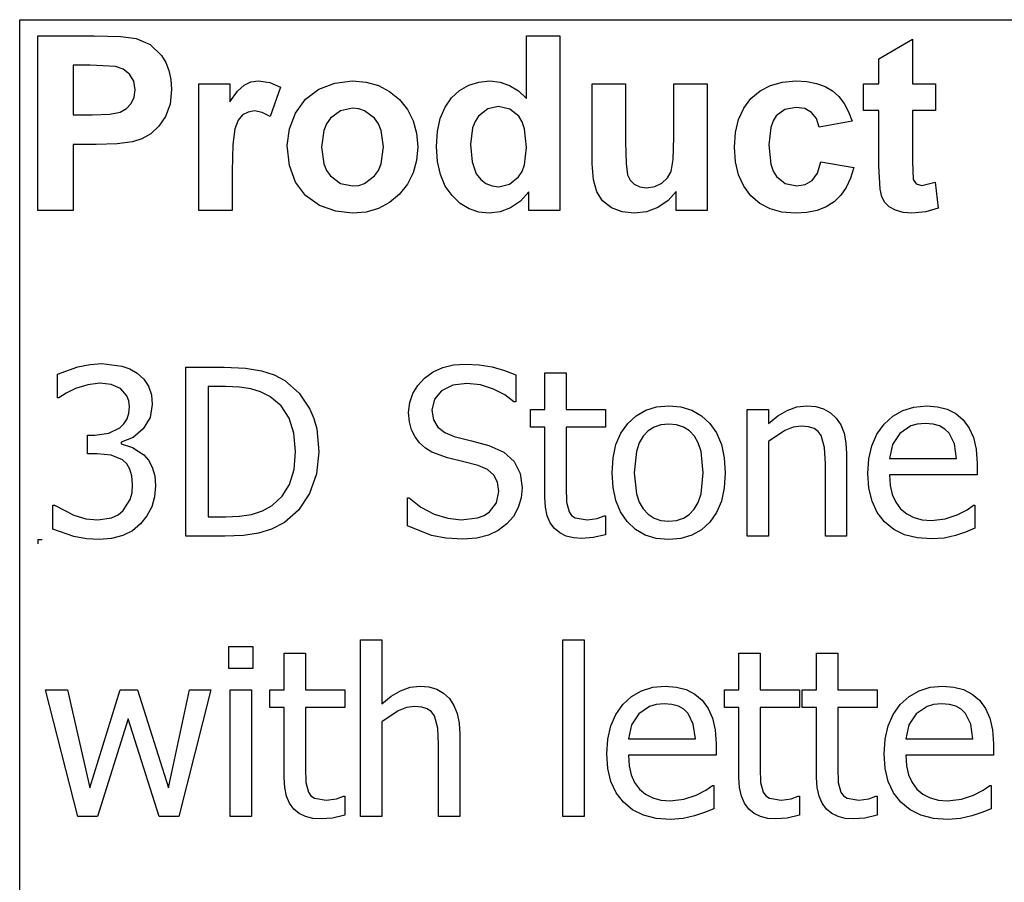
# Model space of a CAD drawing. Extents: x -7884 to 7884, y -6153 to 6153.
# Drawn here: x 4264 to 5429, y -3094 to -2074 of the extents above; entities that cross this region are included whole.
import ezdxf

# ---------------------------------------------------------------- set-up
doc = ezdxf.new("R2010")
doc.units = 0
doc.layers.get('0').update_dxf_attribs({"linetype": 'CONTINUOUS'})

msp = doc.modelspace()

# ---------------------------------------------------------------- linework, layer by layer
for p, q in [((4263.7, -2073.8), (7884.5, -2073.8)), ((4263.7, -3303.1), (4263.7, -2073.8)), ((4285.1, -2299.2), (4285.1, -2092.7)), ((4285.1, -2092.7), (4352, -2092.7)), ((4352, -2092.7), (4383.4, -2093.5)), ((4383.4, -2093.5), (4401.6, -2095.8)), ((4401.6, -2095.8), (4417.9, -2103.2)), ((4863.3, -2167.1), (4863.3, -2092.7)), ((4863.3, -2092.7), (4902.9, -2092.7)), ((4902.9, -2092.7), (4902.9, -2299.2)), ((5280.3, -2119.9), (5320, -2096.8)), ((5320, -2096.8), (5320, -2149.6)), ((4417.9, -2103.2), (4431.3, -2116)), ((4431.3, -2116), (4436.5, -2124.4)), ((5280.3, -2149.6), (5280.3, -2119.9)), ((4326.8, -2127.6), (4326.8, -2186.2)), ((4346.9, -2127.6), (4326.8, -2127.6)), ((4376.9, -2129.1), (4346.9, -2127.6)), ((4386.2, -2132.3), (4376.9, -2129.1)), ((4436.5, -2124.4), (4440.3, -2133.9)), ((4393.7, -2138.2), (4386.2, -2132.3)), ((4398.7, -2146.5), (4393.7, -2138.2)), ((4440.3, -2133.9), (4442.5, -2144.5)), ((4400.3, -2156.8), (4398.7, -2146.5)), ((4442.5, -2144.5), (4443.3, -2156.2)), ((4475.5, -2299.2), (4475.5, -2149.6)), ((4475.5, -2149.6), (4512.3, -2149.6)), ((4512.3, -2149.6), (4512.3, -2170.9)), ((4521.3, -2158.4), (4529.3, -2151)), ((4529.3, -2151), (4537.3, -2147.4)), ((4537.3, -2147.4), (4546.4, -2146.2)), ((4546.4, -2146.2), (4559.7, -2148.1)), ((4559.7, -2148.1), (4572.4, -2153.7)), ((4572.4, -2153.7), (4560.2, -2188.2)), ((4617.6, -2156), (4636.4, -2148.7)), ((4636.4, -2148.7), (4657.4, -2146.2)), ((4657.4, -2146.2), (4673.6, -2147.6)), ((4673.6, -2147.6), (4688.2, -2151.7)), ((4688.2, -2151.7), (4701.4, -2158.6)), ((4784.2, -2157.4), (4794.9, -2151.2)), ((4794.9, -2151.2), (4806.8, -2147.5)), ((4806.8, -2147.5), (4819.9, -2146.2)), ((4819.9, -2146.2), (4832, -2147.5)), ((4832, -2147.5), (4843.3, -2151.4)), ((4843.3, -2151.4), (4853.7, -2158)), ((4941, -2244.3), (4941, -2149.6)), ((4941, -2149.6), (4980.6, -2149.6)), ((4980.6, -2149.6), (4980.6, -2218.3)), ((5037.5, -2212.7), (5037.5, -2149.6)), ((5037.5, -2149.6), (5077.1, -2149.6)), ((5077.1, -2149.6), (5077.1, -2299.2)), ((5139.6, -2157.8), (5151.9, -2151.4)), ((5151.9, -2151.4), (5166, -2147.5)), ((5166, -2147.5), (5181.9, -2146.2)), ((5181.9, -2146.2), (5194.8, -2147)), ((5194.8, -2147), (5206.4, -2149.2)), ((5206.4, -2149.2), (5216.6, -2152.9)), ((5216.6, -2152.9), (5225.3, -2158)), ((5262.2, -2181.2), (5262.2, -2149.6)), ((5262.2, -2149.6), (5280.3, -2149.6)), ((5320, -2149.6), (5347.1, -2149.6)), ((5347.1, -2149.6), (5347.1, -2181.2)), ((4395.6, -2172.9), (4399.1, -2165.4)), ((4399.1, -2165.4), (4400.3, -2156.8)), ((4443.3, -2156.2), (4441.6, -2173.7)), ((4512.3, -2170.9), (4521.3, -2158.4)), ((4601.8, -2167.9), (4617.6, -2156)), ((4701.4, -2158.6), (4713, -2168.3)), ((4766.9, -2177.1), (4774.7, -2166)), ((4774.7, -2166), (4784.2, -2157.4)), ((4853.7, -2158), (4863.3, -2167.1)), ((5128.9, -2166.9), (5139.6, -2157.8)), ((5225.3, -2158), (5232.8, -2164.6)), ((5232.8, -2164.6), (5239.2, -2172.8)), ((4390, -2178.8), (4395.6, -2172.9)), ((4441.6, -2173.7), (4436.4, -2188.2)), ((4590, -2184.1), (4601.8, -2167.9)), ((4713, -2168.3), (4722.5, -2180)), ((4761.3, -2190.4), (4766.9, -2177.1)), ((4830.3, -2176.5), (4817.4, -2179.3)), ((4843.5, -2179.4), (4830.3, -2176.5)), ((5114.2, -2191.6), (5120.3, -2178.2)), ((5120.3, -2178.2), (5128.9, -2166.9)), ((5182.4, -2177.4), (5169.1, -2179.9)), ((5192.5, -2178.8), (5182.4, -2177.4)), ((5239.2, -2172.8), (5244.4, -2182.6)), ((4326.8, -2186.2), (4349.6, -2186.2)), ((4349.6, -2186.2), (4370.2, -2185.4)), ((4370.2, -2185.4), (4382.6, -2183)), ((4382.6, -2183), (4390, -2178.8)), ((4436.4, -2188.2), (4428.5, -2199.8)), ((4527.5, -2186.3), (4522.3, -2192.7)), ((4533.9, -2182.9), (4527.5, -2186.3)), ((4541.6, -2181.7), (4533.9, -2182.9)), ((4550.5, -2183.3), (4541.6, -2181.7)), ((4560.2, -2188.2), (4550.5, -2183.3)), ((4582.8, -2202.9), (4590, -2184.1)), ((4643.2, -2181.4), (4631.4, -2190.3)), ((4657.5, -2178.5), (4643.2, -2181.4)), ((4664.9, -2179.2), (4657.5, -2178.5)), ((4671.7, -2181.4), (4664.9, -2179.2)), ((4683.5, -2190.3), (4671.7, -2181.4)), ((4722.5, -2180), (4729.3, -2193.2)), ((4806.7, -2187.7), (4802.6, -2194)), ((4817.4, -2179.3), (4806.7, -2187.7)), ((4854.1, -2187.9), (4843.5, -2179.4)), ((4858.2, -2194.4), (4854.1, -2187.9)), ((5158.8, -2187.6), (5155, -2193.5)), ((5169.1, -2179.9), (5158.8, -2187.6)), ((5200.5, -2183.3), (5192.5, -2178.8)), ((5206.3, -2190.6), (5200.5, -2183.3)), ((5244.4, -2182.6), (5248.5, -2193.8)), ((5280.3, -2181.2), (5262.2, -2181.2)), ((5280.3, -2246.4), (5280.3, -2181.2)), ((5347.1, -2181.2), (5320, -2181.2)), ((5320, -2181.2), (5320, -2241.4)), ((4428.5, -2199.8), (4418.8, -2208.6)), ((4522.3, -2192.7), (4518.4, -2202.9)), ((4626.8, -2196.9), (4623.5, -2204.8)), ((4631.4, -2190.3), (4626.8, -2196.9)), ((4688.1, -2196.9), (4683.5, -2190.3)), ((4691.4, -2204.7), (4688.1, -2196.9)), ((4729.3, -2193.2), (4733.3, -2207.9)), ((4757.9, -2206), (4761.3, -2190.4)), ((4799.6, -2201.7), (4797.2, -2221.2)), ((4802.6, -2194), (4799.6, -2201.7)), ((4861.1, -2202.8), (4858.2, -2194.4)), ((5110.6, -2207.1), (5114.2, -2191.6)), ((5152.2, -2201.2), (5150, -2221.7)), ((5155, -2193.5), (5152.2, -2201.2)), ((5209.5, -2200.9), (5206.3, -2190.6)), ((5248.5, -2193.8), (5209.5, -2200.9)), ((4418.8, -2208.6), (4408.1, -2214.7)), ((4518.4, -2202.9), (4515.9, -2221.4)), ((4580.3, -2222.3), (4582.8, -2202.9)), ((4623.5, -2204.8), (4620.9, -2224.4)), ((4694, -2224.1), (4691.4, -2204.7)), ((4733.3, -2207.9), (4734.7, -2224)), ((4756.8, -2223.8), (4757.9, -2206)), ((4863.4, -2225), (4861.1, -2202.8)), ((5036.8, -2238.9), (5037.5, -2212.7)), ((5109.3, -2224.5), (5110.6, -2207.1)), ((4354, -2221.3), (4326.8, -2221.3)), ((4326.8, -2221.3), (4326.8, -2299.2)), ((4378.9, -2220.6), (4354, -2221.3)), ((4397.2, -2218.3), (4378.9, -2220.6)), ((4408.1, -2214.7), (4397.2, -2218.3)), ((4515.9, -2221.4), (4515.1, -2253)), ((4582.8, -2246.1), (4580.3, -2222.3)), ((4620.9, -2224.4), (4623.5, -2244.1)), ((4691.4, -2244), (4694, -2224.1)), ((4734.7, -2224), (4733.3, -2240.2)), ((4758, -2241.4), (4756.8, -2223.8)), ((4797.2, -2221.2), (4798.9, -2241.8)), ((4861, -2245.2), (4863.4, -2225)), ((4980.6, -2218.3), (4981.1, -2243.8)), ((5110.6, -2241.9), (5109.3, -2224.5)), ((5150, -2221.7), (5152.3, -2244.4)), ((4590, -2266), (4582.8, -2246.1)), ((4623.5, -2244.1), (4626.8, -2251.9)), ((4688.1, -2251.9), (4691.4, -2244)), ((4733.3, -2240.2), (4729.2, -2255)), ((4761.4, -2256.9), (4758, -2241.4)), ((4798.9, -2241.8), (4803.8, -2255.8)), ((4858, -2253.2), (4861, -2245.2)), ((4942.4, -2263.1), (4941, -2244.3)), ((4981.1, -2243.8), (4982.8, -2257)), ((5034.5, -2253.1), (5036.8, -2238.9)), ((5114.2, -2257.2), (5110.6, -2241.9)), ((5152.3, -2244.4), (5155.1, -2252.9)), ((5207.6, -2255.2), (5211.6, -2241.9)), ((5211.6, -2241.9), (5250.5, -2248.5)), ((5281.6, -2274.3), (5280.3, -2246.4)), ((5320, -2241.4), (5320.8, -2262.8)), ((4515.1, -2253), (4515.1, -2299.2)), ((4626.8, -2251.9), (4631.4, -2258.5)), ((4631.4, -2258.5), (4643.2, -2267.4)), ((4671.7, -2267.4), (4683.5, -2258.5)), ((4683.5, -2258.5), (4688.1, -2251.9)), ((4729.2, -2255), (4722.4, -2268.4)), ((4767.1, -2270.4), (4761.4, -2256.9)), ((4803.8, -2255.8), (4809.1, -2262.6)), ((4843.2, -2268.4), (4853.8, -2259.7)), ((4853.8, -2259.7), (4858, -2253.2)), ((4982.8, -2257), (4985.9, -2263.4)), ((5030.3, -2260.6), (5034.5, -2253.1)), ((5120.3, -2270.5), (5114.2, -2257.2)), ((5155.1, -2252.9), (5159, -2259.3)), ((5159, -2259.3), (5169.5, -2267.6)), ((5201.4, -2263.9), (5207.6, -2255.2)), ((5250.5, -2248.5), (5246.7, -2261.1)), ((4602, -2281.8), (4590, -2266)), ((4643.2, -2267.4), (4657.5, -2270.3)), ((4657.5, -2270.3), (4664.9, -2269.6)), ((4664.9, -2269.6), (4671.7, -2267.4)), ((4722.4, -2268.4), (4712.8, -2280.3)), ((4775.2, -2281.8), (4767.1, -2270.4)), ((4809.1, -2262.6), (4815.3, -2267.4)), ((4815.3, -2267.4), (4822.5, -2270.3)), ((4822.5, -2270.3), (4830.6, -2271.3)), ((4830.6, -2271.3), (4843.2, -2268.4)), ((4946.4, -2277.4), (4942.4, -2263.1)), ((4985.9, -2263.4), (4990.7, -2268.3)), ((4990.7, -2268.3), (4997.3, -2271.4)), ((4997.3, -2271.4), (5005.4, -2272.4)), ((5005.4, -2272.4), (5015, -2271)), ((5015, -2271), (5023.6, -2266.9)), ((5023.6, -2266.9), (5030.3, -2260.6)), ((5128.8, -2281.9), (5120.3, -2270.5)), ((5169.5, -2267.6), (5183, -2270.3)), ((5183, -2270.3), (5193.2, -2268.7)), ((5193.2, -2268.7), (5201.4, -2263.9)), ((5246.7, -2261.1), (5241.6, -2272)), ((5320.8, -2262.8), (5324.3, -2267.8)), ((5324.3, -2267.8), (5331, -2269.8)), ((5331, -2269.8), (5346.9, -2266)), ((5346.9, -2266), (5350.3, -2296.7)), ((4618.4, -2293.3), (4602, -2281.8)), ((4712.8, -2280.3), (4701.1, -2290)), ((4784.8, -2290.9), (4775.2, -2281.8)), ((4866.1, -2277.2), (4856.1, -2288.4)), ((4866.1, -2299.2), (4866.1, -2277.2)), ((4953.4, -2288), (4946.4, -2277.4)), ((5040.3, -2276.8), (5030.9, -2287.5)), ((5040.3, -2299.2), (5040.3, -2276.8)), ((5139.4, -2290.9), (5128.8, -2281.9)), ((5235.1, -2281.3), (5227.2, -2288.9)), ((5241.6, -2272), (5235.1, -2281.3)), ((5283.8, -2283), (5281.6, -2274.3)), ((5287.2, -2289.7), (5283.8, -2283)), ((4637.6, -2300.3), (4618.4, -2293.3)), ((4701.1, -2290), (4688.1, -2297)), ((4795.4, -2297.4), (4784.8, -2290.9)), ((4856.1, -2288.4), (4844.5, -2296.3)), ((4963.7, -2296), (4953.4, -2288)), ((5030.9, -2287.5), (5018.8, -2295.7)), ((5151.7, -2297.4), (5139.4, -2290.9)), ((5227.2, -2288.9), (5217.9, -2294.9)), ((5292.3, -2294.9), (5287.2, -2289.7)), ((5299.8, -2299), (5292.3, -2294.9)), ((4326.8, -2299.2), (4285.1, -2299.2)), ((4515.1, -2299.2), (4475.5, -2299.2)), ((4657.6, -2302.6), (4637.6, -2300.3)), ((4673.6, -2301.2), (4657.6, -2302.6)), ((4688.1, -2297), (4673.6, -2301.2)), ((4806.9, -2301.3), (4795.4, -2297.4)), ((4819.3, -2302.6), (4806.9, -2301.3)), ((4832, -2301), (4819.3, -2302.6)), ((4844.5, -2296.3), (4832, -2301)), ((4902.9, -2299.2), (4866.1, -2299.2)), ((4976.4, -2300.9), (4963.7, -2296)), ((4990.7, -2302.6), (4976.4, -2300.9)), ((5005.2, -2300.8), (4990.7, -2302.6)), ((5018.8, -2295.7), (5005.2, -2300.8)), ((5077.1, -2299.2), (5040.3, -2299.2)), ((5165.6, -2301.3), (5151.7, -2297.4)), ((5181.2, -2302.6), (5165.6, -2301.3)), ((5194.9, -2301.7), (5181.2, -2302.6)), ((5207.1, -2299.2), (5194.9, -2301.7)), ((5217.9, -2294.9), (5207.1, -2299.2)), ((5308.9, -2301.7), (5299.8, -2299)), ((5319.1, -2302.6), (5308.9, -2301.7)), ((5335.6, -2301.1), (5319.1, -2302.6)), ((5350.3, -2296.7), (5335.6, -2301.1)), ((4346.9, -2481.4), (4360.8, -2480.4)), ((4360.8, -2480.4), (4384.5, -2483.2)), ((4777.1, -2482), (4791.1, -2481)), ((4791.1, -2481), (4807.4, -2481.8)), ((4308.6, -2492.8), (4332.3, -2484.2)), ((4308.6, -2521), (4308.6, -2492.8)), ((4332.3, -2484.2), (4346.9, -2481.4)), ((4384.5, -2483.2), (4394.1, -2486.7)), ((4394.1, -2486.7), (4402.8, -2491.7)), ((4402.8, -2491.7), (4410.5, -2498.8)), ((4460.3, -2684.2), (4460.3, -2484.6)), ((4460.3, -2484.6), (4505.7, -2484.6)), ((4505.7, -2484.6), (4530.9, -2485.6)), ((4530.9, -2485.6), (4549.9, -2488.8)), ((4549.9, -2488.8), (4564.8, -2493.8)), ((4742.8, -2497.4), (4752.9, -2490.2)), ((4752.9, -2490.2), (4764.4, -2485.1)), ((4764.4, -2485.1), (4777.1, -2482)), ((4807.4, -2481.8), (4822.8, -2484.3)), ((4822.8, -2484.3), (4837.2, -2488.4)), ((4837.2, -2488.4), (4850.5, -2493.8)), ((4885, -2534.5), (4885, -2491.4)), ((4885, -2491.4), (4910.2, -2491.4)), ((4910.2, -2491.4), (4910.2, -2534.5)), ((4358.6, -2503.6), (4344.2, -2505.4)), ((4371.8, -2505), (4358.6, -2503.6)), ((4410.5, -2498.8), (4416.1, -2507.2)), ((4564.8, -2493.8), (4577.2, -2500.4)), ((4577.2, -2500.4), (4594.3, -2515.2)), ((4734.6, -2506.1), (4742.8, -2497.4)), ((4792.9, -2503.9), (4776.1, -2506)), ((4808.8, -2505.5), (4792.9, -2503.9)), ((4850.5, -2493.8), (4850.5, -2525.6)), ((4318.7, -2515.5), (4310.2, -2521)), ((4329.9, -2509.9), (4318.7, -2515.5)), ((4344.2, -2505.4), (4329.9, -2509.9)), ((4383, -2509.8), (4371.8, -2505)), ((4390.6, -2518.4), (4383, -2509.8)), ((4416.1, -2507.2), (4419.5, -2517.1)), ((4507.1, -2507.4), (4486.8, -2507.4)), ((4486.8, -2507.4), (4486.8, -2661.4)), ((4523.6, -2508.1), (4507.1, -2507.4)), ((4537.1, -2510.2), (4523.6, -2508.1)), ((4548.8, -2513.9), (4537.1, -2510.2)), ((4559.8, -2519.4), (4548.8, -2513.9)), ((4594.3, -2515.2), (4607.1, -2534.3)), ((4725.1, -2526.4), (4728.7, -2515.8)), ((4728.7, -2515.8), (4734.6, -2506.1)), ((4762.9, -2512.5), (4754.4, -2522.5)), ((4776.1, -2506), (4762.9, -2512.5)), ((4824.1, -2510.4), (4808.8, -2505.5)), ((4837.6, -2517.4), (4824.1, -2510.4)), ((4310.2, -2521), (4308.6, -2521)), ((4392.8, -2524.4), (4390.6, -2518.4)), ((4393.5, -2531.4), (4392.8, -2524.4)), ((4419.5, -2517.1), (4420.6, -2528.6)), ((4573, -2530.3), (4559.8, -2519.4)), ((4723.9, -2538.1), (4725.1, -2526.4)), ((4754.4, -2522.5), (4751.5, -2535.3)), ((4848.5, -2525.6), (4837.6, -2517.4)), ((4850.5, -2525.6), (4848.5, -2525.6)), ((4390.7, -2545.8), (4392.8, -2539.1)), ((4392.8, -2539.1), (4393.5, -2531.4)), ((4420.6, -2528.6), (4417.9, -2544)), ((4582.4, -2544.8), (4573, -2530.3)), ((4607.1, -2534.3), (4611.8, -2545.3)), ((4724.8, -2549.1), (4723.9, -2538.1)), ((4751.5, -2535.3), (4753.2, -2546.7)), ((4867.9, -2555.4), (4867.9, -2534.5)), ((4867.9, -2534.5), (4885, -2534.5)), ((4910.2, -2534.5), (4956.6, -2534.5)), ((4956.6, -2534.5), (4956.6, -2555.4)), ((4993, -2542), (5004.4, -2535.5)), ((5004.4, -2535.5), (5017.3, -2531.6)), ((5017.3, -2531.6), (5031.7, -2530.3)), ((5031.7, -2530.3), (5046.1, -2531.6)), ((5046.1, -2531.6), (5059, -2535.5)), ((5059, -2535.5), (5070.4, -2542)), ((5124.3, -2684.2), (5124.3, -2534.5)), ((5124.3, -2534.5), (5149.6, -2534.5)), ((5149.6, -2534.5), (5149.6, -2551.1)), ((5160.8, -2542.2), (5171.8, -2535.7)), ((5171.8, -2535.7), (5183.1, -2531.6)), ((5183.1, -2531.6), (5195, -2530.3)), ((5195, -2530.3), (5205.5, -2531.2)), ((5205.5, -2531.2), (5214.7, -2533.9)), ((5214.7, -2533.9), (5222.8, -2538.5)), ((5222.8, -2538.5), (5229.6, -2544.8)), ((5296.7, -2542.5), (5308.5, -2535.7)), ((5308.5, -2535.7), (5321.7, -2531.7)), ((5321.7, -2531.7), (5336.5, -2530.3)), ((5336.5, -2530.3), (5349.6, -2531.3)), ((5349.6, -2531.3), (5361.2, -2534.3)), ((5361.2, -2534.3), (5371.2, -2539.5)), ((5371.2, -2539.5), (5379.9, -2546.9)), ((4387.1, -2551.5), (4390.7, -2545.8)), ((4417.9, -2544), (4409.7, -2557.5)), ((4588.2, -2562.8), (4582.4, -2544.8)), ((4611.8, -2545.3), (4615.1, -2557.4)), ((4727.3, -2558.7), (4724.8, -2549.1)), ((4753.2, -2546.7), (4758.3, -2555.5)), ((4975, -2562.5), (4983.1, -2551.1)), ((4983.1, -2551.1), (4993, -2542)), ((5070.4, -2542), (5080.2, -2551)), ((5080.2, -2551), (5088.2, -2562.4)), ((5149.6, -2551.1), (5160.8, -2542.2)), ((5229.6, -2544.8), (5235.1, -2552.9)), ((5286.3, -2552), (5296.7, -2542.5)), ((5335, -2551.1), (5325.7, -2551.8)), ((5344.4, -2551.8), (5335, -2551.1)), ((5379.9, -2546.9), (5387, -2556.5)), ((4352.7, -2564.9), (4369.1, -2562.8)), ((4369.1, -2562.8), (4382.2, -2556.3)), ((4382.2, -2556.3), (4387.1, -2551.5)), ((4409.7, -2557.5), (4397.8, -2567.7)), ((4615.1, -2557.4), (4617.7, -2584.6)), ((4731.4, -2567), (4727.3, -2558.7)), ((4758.3, -2555.5), (4766.5, -2562)), ((4766.5, -2562), (4777.7, -2566.5)), ((4885, -2555.4), (4867.9, -2555.4)), ((4885, -2638.4), (4885, -2555.4)), ((4956.6, -2555.4), (4910.2, -2555.4)), ((4910.2, -2555.4), (4910.2, -2626.6)), ((4969.2, -2576.1), (4975, -2562.5)), ((5007.2, -2560), (5001.3, -2566.2)), ((5014.2, -2555.6), (5007.2, -2560)), ((5022.4, -2552.9), (5014.2, -2555.6)), ((5031.7, -2552), (5022.4, -2552.9)), ((5040.9, -2552.9), (5031.7, -2552)), ((5049, -2555.6), (5040.9, -2552.9)), ((5056, -2560), (5049, -2555.6)), ((5061.9, -2566.2), (5056, -2560)), ((5088.2, -2562.4), (5093.9, -2576)), ((5169.1, -2559.3), (5149.6, -2572.4)), ((5178.9, -2555.6), (5169.1, -2559.3)), ((5188.4, -2554.3), (5178.9, -2555.6)), ((5197, -2555), (5188.4, -2554.3)), ((5203.5, -2557.1), (5197, -2555)), ((5208.4, -2560.5), (5203.5, -2557.1)), ((5212, -2565.4), (5208.4, -2560.5)), ((5235.1, -2552.9), (5239, -2562.7)), ((5239, -2562.7), (5241.3, -2574)), ((5277.9, -2563.7), (5286.3, -2552)), ((5317.9, -2554.1), (5305.1, -2562.9)), ((5325.7, -2551.8), (5317.9, -2554.1)), ((5352.1, -2554), (5344.4, -2551.8)), ((5358.4, -2557.7), (5352.1, -2554)), ((5363.4, -2562.6), (5358.4, -2557.7)), ((5369.6, -2575.1), (5363.4, -2562.6)), ((5387, -2556.5), (5392.3, -2567.9)), ((4343.9, -2587.2), (4343.9, -2564.9)), ((4343.9, -2564.9), (4352.7, -2564.9)), ((4397.8, -2567.7), (4383.7, -2573.3)), ((4383.7, -2573.3), (4383.7, -2575.2)), ((4590.1, -2584.2), (4588.2, -2562.8)), ((4736.9, -2574.1), (4731.4, -2567)), ((4743.7, -2580.2), (4736.9, -2574.1)), ((4777.7, -2566.5), (4798.3, -2571.7)), ((4798.3, -2571.7), (4818.6, -2577)), ((4996.6, -2574.2), (4993.3, -2584.1)), ((5001.3, -2566.2), (4996.6, -2574.2)), ((5066.5, -2574.2), (5061.9, -2566.2)), ((5069.8, -2584.1), (5066.5, -2574.2)), ((5149.6, -2572.4), (5149.6, -2684.2)), ((5215.9, -2579.7), (5212, -2565.4)), ((5241.3, -2574), (5242.1, -2587)), ((5272, -2577.4), (5277.9, -2563.7)), ((5305.1, -2562.9), (5296.5, -2576)), ((5392.3, -2567.9), (5395.5, -2581.7)), ((4383.7, -2575.2), (4397.2, -2579.4)), ((4397.2, -2579.4), (4410.5, -2588.1)), ((4588.3, -2605.6), (4590.1, -2584.2)), ((4617.7, -2584.6), (4615, -2610.6)), ((4751.4, -2585), (4743.7, -2580.2)), ((4769.9, -2591.9), (4751.4, -2585)), ((4818.6, -2577), (4836.5, -2584.9)), ((4836.5, -2584.9), (4848.8, -2596)), ((4965.8, -2591.7), (4969.2, -2576.1)), ((4993.3, -2584.1), (4990.6, -2609.4)), ((5072.4, -2609.4), (5069.8, -2584.1)), ((5093.9, -2576), (5097.3, -2591.6)), ((5216.9, -2599), (5215.9, -2579.7)), ((5268.4, -2592.9), (5272, -2577.4)), ((5296.5, -2576), (5292.8, -2592.7)), ((5372, -2592.7), (5369.6, -2575.1)), ((5395.5, -2581.7), (5396.6, -2598.3)), ((4355.3, -2587.2), (4343.9, -2587.2)), ((4372, -2588.7), (4355.3, -2587.2)), ((4385.3, -2594.3), (4372, -2588.7)), ((4390.3, -2599), (4385.3, -2594.3)), ((4410.5, -2588.1), (4416.1, -2594.7)), ((4416.1, -2594.7), (4420.6, -2602.9)), ((4789.1, -2596.5), (4769.9, -2591.9)), ((4806, -2601), (4789.1, -2596.5)), ((4848.8, -2596), (4855.9, -2610.2)), ((4964.6, -2609.4), (4965.8, -2591.7)), ((5097.3, -2591.6), (5098.5, -2609.4)), ((5242.1, -2587), (5242.1, -2684.2)), ((5267.2, -2610.2), (5268.4, -2592.9)), ((5292.8, -2592.7), (5372, -2592.7)), ((4394.1, -2605.3), (4390.3, -2599)), ((4396.5, -2613.2), (4394.1, -2605.3)), ((4420.6, -2602.9), (4423.5, -2613)), ((4583.1, -2623.2), (4588.3, -2605.6)), ((4817.1, -2605.6), (4806, -2601)), ((4824.8, -2612.1), (4817.1, -2605.6)), ((5216.9, -2684.2), (5216.9, -2599)), ((5396.6, -2598.3), (5396.6, -2612)), ((4397.3, -2623.1), (4396.5, -2613.2)), ((4423.5, -2613), (4424.5, -2625)), ((4615, -2610.6), (4606.7, -2634)), ((4829.2, -2620.7), (4824.8, -2612.1)), ((4830.7, -2631.5), (4829.2, -2620.7)), ((4855.9, -2610.2), (4858.3, -2627.4)), ((4965.8, -2626.7), (4964.6, -2609.4)), ((4990.6, -2609.4), (4993.3, -2634.2)), ((5069.8, -2634.5), (5072.4, -2609.4)), ((5098.5, -2609.4), (5097.3, -2627.2)), ((5268.4, -2627.7), (5267.2, -2610.2)), ((5396.6, -2612), (5292.8, -2612)), ((5292.8, -2612), (5293.6, -2624.3)), ((4396.6, -2633), (4397.3, -2623.1)), ((4424.5, -2625), (4423.3, -2638)), ((4574.4, -2637.2), (4583.1, -2623.2)), ((4827.9, -2645.1), (4830.7, -2631.5)), ((4858.3, -2627.4), (4857.1, -2639)), ((4910.2, -2626.6), (4910.6, -2644.1)), ((4969.1, -2642.1), (4965.8, -2626.7)), ((5097.3, -2627.2), (5093.9, -2642.9)), ((5272.1, -2643.1), (5268.4, -2627.7)), ((5293.6, -2624.3), (5296.1, -2635)), ((4386.3, -2654.1), (4394.4, -2641.1)), ((4394.4, -2641.1), (4396.6, -2633)), ((4423.3, -2638), (4419.9, -2649.8)), ((4562.3, -2648.2), (4574.4, -2637.2)), ((4606.7, -2634), (4593.7, -2653.5)), ((4722.4, -2672.3), (4722.4, -2639.1)), ((4722.4, -2639.1), (4724.3, -2639.1)), ((4724.3, -2639.1), (4738.3, -2650)), ((4857.1, -2639), (4853.5, -2650.5)), ((4885.7, -2650.2), (4885, -2638.4)), ((4910.6, -2644.1), (4913.7, -2655.7)), ((4974.7, -2655.6), (4969.1, -2642.1)), ((4993.3, -2634.2), (4996.6, -2644)), ((4996.6, -2644), (5001.3, -2652.1)), ((5061.8, -2652.4), (5066.5, -2644.4)), ((5066.5, -2644.4), (5069.8, -2634.5)), ((5093.9, -2642.9), (5088.2, -2656.4)), ((5278.3, -2656.4), (5272.1, -2643.1)), ((5296.1, -2635), (5300.2, -2644.3)), ((5300.2, -2644.3), (5305.9, -2651.9)), ((4303.1, -2676.1), (4303.1, -2647.8)), ((4303.1, -2647.8), (4305, -2647.8)), ((4305, -2647.8), (4327.7, -2659.6)), ((4380.1, -2659.2), (4386.3, -2654.1)), ((4419.9, -2649.8), (4414.3, -2660.5)), ((4538.1, -2658.6), (4550.8, -2654.6)), ((4550.8, -2654.6), (4562.3, -2648.2)), ((4593.7, -2653.5), (4577, -2668.3)), ((4738.3, -2650), (4754.1, -2658.2)), ((4813.1, -2659.8), (4819.4, -2655.7)), ((4819.4, -2655.7), (4827.9, -2645.1)), ((4853.5, -2650.5), (4847.8, -2661)), ((4887.9, -2660.3), (4885.7, -2650.2)), ((4913.7, -2655.7), (4916.7, -2659.8)), ((4982.5, -2667.1), (4974.7, -2655.6)), ((5001.3, -2652.1), (5007.2, -2658.5)), ((5055.9, -2658.6), (5061.8, -2652.4)), ((5305.9, -2651.9), (5313.1, -2658)), ((5373, -2659), (5384.5, -2653.1)), ((5384.5, -2653.1), (5392.3, -2647.6)), ((5392.3, -2647.6), (5393.8, -2647.6)), ((5393.8, -2647.6), (5393.8, -2675.1)), ((4327.7, -2659.6), (4341.9, -2663.8)), ((4341.9, -2663.8), (4356.1, -2665.2)), ((4356.1, -2665.2), (4372.5, -2662.6)), ((4372.5, -2662.6), (4380.1, -2659.2)), ((4414.3, -2660.5), (4406.8, -2669.9)), ((4486.8, -2661.4), (4507.1, -2661.4)), ((4507.1, -2661.4), (4523.7, -2660.7)), ((4523.7, -2660.7), (4538.1, -2658.6)), ((4754.1, -2658.2), (4770.4, -2663.2)), ((4770.4, -2663.2), (4786.1, -2664.9)), ((4786.1, -2664.9), (4805.5, -2662.6)), ((4805.5, -2662.6), (4813.1, -2659.8)), ((4847.8, -2661), (4840.2, -2669.8)), ((4891.5, -2668.7), (4887.9, -2660.3)), ((4916.7, -2659.8), (4921, -2662.7)), ((4921, -2662.7), (4934.9, -2665.1)), ((4934.9, -2665.1), (4946.8, -2663.3)), ((4946.8, -2663.3), (4955.1, -2660.2)), ((4955.1, -2660.2), (4956.6, -2660.2)), ((4956.6, -2660.2), (4956.6, -2682.9)), ((4992.3, -2676.4), (4982.5, -2667.1)), ((5007.2, -2658.5), (5014.2, -2663)), ((5014.2, -2663), (5022.4, -2665.8)), ((5022.4, -2665.8), (5031.7, -2666.7)), ((5031.7, -2666.7), (5040.9, -2665.8)), ((5040.9, -2665.8), (5048.9, -2663.1)), ((5048.9, -2663.1), (5055.9, -2658.6)), ((5088.2, -2656.4), (5080.2, -2667.8)), ((5286.9, -2667.6), (5278.3, -2656.4)), ((5297.8, -2676.4), (5286.9, -2667.6)), ((5313.1, -2658), (5321.6, -2662.3)), ((5321.6, -2662.3), (5331.3, -2664.9)), ((5331.3, -2664.9), (5342.3, -2665.7)), ((5342.3, -2665.7), (5358.5, -2663.9)), ((5358.5, -2663.9), (5373, -2659)), ((4327.9, -2684.8), (4303.1, -2676.1)), ((4397.2, -2677.9), (4385.7, -2683.7)), ((4406.8, -2669.9), (4397.2, -2677.9)), ((4561.7, -2676.2), (4546.2, -2681)), ((4577, -2668.3), (4561.7, -2676.2)), ((4751.1, -2683.4), (4722.4, -2672.3)), ((4829.9, -2677.5), (4818.4, -2683.2)), ((4840.2, -2669.8), (4829.9, -2677.5)), ((4896.5, -2675.5), (4891.5, -2668.7)), ((4902.8, -2680.6), (4896.5, -2675.5)), ((5003.8, -2683.1), (4992.3, -2676.4)), ((5070.4, -2676.8), (5059, -2683.3)), ((5080.2, -2667.8), (5070.4, -2676.8)), ((5310.7, -2682.7), (5297.8, -2676.4)), ((5393.8, -2675.1), (5382.8, -2679.5)), ((4285.1, -2688.4), (4290.1, -2688.4)), ((4285.1, -2688.4), (4285.1, -2693.4)), ((4342.7, -2687.5), (4327.9, -2684.8)), ((4357.7, -2688.4), (4342.7, -2687.5)), ((4372.5, -2687.2), (4357.7, -2688.4)), ((4385.7, -2683.7), (4372.5, -2687.2)), ((4506.3, -2684.2), (4460.3, -2684.2)), ((4528.4, -2683.4), (4506.3, -2684.2)), ((4546.2, -2681), (4528.4, -2683.4)), ((4767.9, -2686.7), (4751.1, -2683.4)), ((4788, -2687.9), (4767.9, -2686.7)), ((4804.7, -2686.7), (4788, -2687.9)), ((4818.4, -2683.2), (4804.7, -2686.7)), ((4910.3, -2684.3), (4902.8, -2680.6)), ((4918.9, -2686.5), (4910.3, -2684.3)), ((4928.7, -2687.2), (4918.9, -2686.5)), ((4942.2, -2686.1), (4928.7, -2687.2)), ((4956.6, -2682.9), (4942.2, -2686.1)), ((5016.9, -2687.1), (5003.8, -2683.1)), ((5031.7, -2688.4), (5016.9, -2687.1)), ((5046.1, -2687.1), (5031.7, -2688.4)), ((5059, -2683.3), (5046.1, -2687.1)), ((5149.6, -2684.2), (5124.3, -2684.2)), ((5242.1, -2684.2), (5216.9, -2684.2)), ((5325.6, -2686.5), (5310.7, -2682.7)), ((5342.5, -2687.7), (5325.6, -2686.5)), ((5357.6, -2686.7), (5342.5, -2687.7)), ((5371, -2683.6), (5357.6, -2686.7)), ((5382.8, -2679.5), (5371, -2683.6)), ((4666.8, -3015.7), (4666.8, -2807.1)), ((4666.8, -2807.1), (4692, -2807.1)), ((4692, -2807.1), (4692, -2882.6)), ((4906.3, -3015.7), (4906.3, -2807.1)), ((4906.3, -2807.1), (4931.5, -2807.1)), ((4931.5, -2807.1), (4931.5, -3015.7)), ((4511, -2840.9), (4511, -2814.7)), ((4511, -2814.7), (4539.7, -2814.7)), ((4539.7, -2814.7), (4539.7, -2840.9)), ((4576.5, -2866), (4576.5, -2822.9)), ((4576.5, -2822.9), (4601.8, -2822.9)), ((4601.8, -2822.9), (4601.8, -2866)), ((5114.7, -2866), (5114.7, -2822.9)), ((5114.7, -2822.9), (5139.9, -2822.9)), ((5139.9, -2822.9), (5139.9, -2866)), ((5206.5, -2866), (5206.5, -2822.9)), ((5206.5, -2822.9), (5231.8, -2822.9)), ((5231.8, -2822.9), (5231.8, -2866)), ((4539.7, -2840.9), (4511, -2840.9)), ((4714.3, -2867.2), (4725.6, -2863.1)), ((4725.6, -2863.1), (4737.5, -2861.8)), ((4737.5, -2861.8), (4747.9, -2862.7)), ((4747.9, -2862.7), (4757.2, -2865.4)), ((4757.2, -2865.4), (4765.2, -2870)), ((4999.5, -2867.2), (5012.8, -2863.1)), ((5012.8, -2863.1), (5027.5, -2861.8)), ((5027.5, -2861.8), (5040.7, -2862.8)), ((5040.7, -2862.8), (5052.2, -2865.8)), ((5327.8, -2867.2), (5341, -2863.1)), ((5341, -2863.1), (5355.8, -2861.8)), ((5355.8, -2861.8), (5368.9, -2862.8)), ((5368.9, -2862.8), (5380.5, -2865.8)), ((4332.5, -3015.7), (4294.1, -2866)), ((4294.1, -2866), (4320.4, -2866)), ((4320.4, -2866), (4346.8, -2981.9)), ((4346.8, -2981.9), (4382.4, -2866)), ((4382.4, -2866), (4403.2, -2866)), ((4403.2, -2866), (4439.6, -2981.9)), ((4439.6, -2981.9), (4464.6, -2866)), ((4489.9, -2866), (4452, -3015.7)), ((4464.6, -2866), (4489.9, -2866)), ((4512.7, -3015.7), (4512.7, -2866)), ((4512.7, -2866), (4537.9, -2866)), ((4537.9, -2866), (4537.9, -3015.7)), ((4559.5, -2886.9), (4559.5, -2866)), ((4559.5, -2866), (4576.5, -2866)), ((4601.8, -2866), (4648.2, -2866)), ((4648.2, -2866), (4648.2, -2886.9)), ((4692, -2882.6), (4703.2, -2873.7)), ((4703.2, -2873.7), (4714.3, -2867.2)), ((4765.2, -2870), (4772.1, -2876.3)), ((4772.1, -2876.3), (4777.5, -2884.4)), ((4977.4, -2883.5), (4987.7, -2874)), ((4987.7, -2874), (4999.5, -2867.2)), ((5052.2, -2865.8), (5062.3, -2871)), ((5062.3, -2871), (5071, -2878.4)), ((5097.7, -2886.9), (5097.7, -2866)), ((5097.7, -2866), (5114.7, -2866)), ((5139.9, -2866), (5186.3, -2866)), ((5186.3, -2866), (5186.3, -2886.9)), ((5189.5, -2886.9), (5189.5, -2866)), ((5189.5, -2866), (5206.5, -2866)), ((5231.8, -2866), (5278.2, -2866)), ((5278.2, -2866), (5278.2, -2886.9)), ((5305.6, -2883.5), (5316, -2874)), ((5316, -2874), (5327.8, -2867.2)), ((5380.5, -2865.8), (5390.5, -2871)), ((5390.5, -2871), (5399.2, -2878.4)), ((4576.5, -2886.9), (4559.5, -2886.9)), ((4576.5, -2969.9), (4576.5, -2886.9)), ((4648.2, -2886.9), (4601.8, -2886.9)), ((4601.8, -2886.9), (4601.8, -2958.1)), ((4721.4, -2887.1), (4711.5, -2890.8)), ((4730.9, -2885.8), (4721.4, -2887.1)), ((4739.4, -2886.5), (4730.9, -2885.8)), ((4745.9, -2888.5), (4739.4, -2886.5)), ((4750.8, -2892), (4745.9, -2888.5)), ((4777.5, -2884.4), (4781.4, -2894.2)), ((4969, -2895.2), (4977.4, -2883.5)), ((5009, -2885.6), (4996.1, -2894.4)), ((5016.7, -2883.3), (5009, -2885.6)), ((5026, -2882.6), (5016.7, -2883.3)), ((5035.4, -2883.3), (5026, -2882.6)), ((5043.1, -2885.5), (5035.4, -2883.3)), ((5049.4, -2889.1), (5043.1, -2885.5)), ((5071, -2878.4), (5078.1, -2888)), ((5078.1, -2888), (5083.3, -2899.4)), ((5114.7, -2886.9), (5097.7, -2886.9)), ((5114.7, -2969.9), (5114.7, -2886.9)), ((5186.3, -2886.9), (5139.9, -2886.9)), ((5139.9, -2886.9), (5139.9, -2958.1)), ((5206.5, -2886.9), (5189.5, -2886.9)), ((5206.5, -2969.9), (5206.5, -2886.9)), ((5278.2, -2886.9), (5231.8, -2886.9)), ((5231.8, -2886.9), (5231.8, -2958.1)), ((5297.3, -2895.2), (5305.6, -2883.5)), ((5337.2, -2885.6), (5324.4, -2894.4)), ((5345, -2883.3), (5337.2, -2885.6)), ((5354.3, -2882.6), (5345, -2883.3)), ((5363.7, -2883.3), (5354.3, -2882.6)), ((5371.4, -2885.5), (5363.7, -2883.3)), ((5377.7, -2889.1), (5371.4, -2885.5)), ((5399.2, -2878.4), (5406.4, -2888)), ((5406.4, -2888), (5411.6, -2899.4)), ((4392, -2900.3), (4355.7, -3015.7)), ((4428.6, -3015.7), (4392, -2900.3)), ((4711.5, -2890.8), (4692, -2903.9)), ((4754.5, -2896.9), (4750.8, -2892)), ((4758.3, -2911.2), (4754.5, -2896.9)), ((4781.4, -2894.2), (4783.8, -2905.5)), ((4963, -2908.8), (4969, -2895.2)), ((4996.1, -2894.4), (4987.6, -2907.5)), ((5054.5, -2894.1), (5049.4, -2889.1)), ((5060.6, -2906.6), (5054.5, -2894.1)), ((5083.3, -2899.4), (5086.5, -2913.2)), ((5291.3, -2908.8), (5297.3, -2895.2)), ((5324.4, -2894.4), (5315.8, -2907.5)), ((5382.8, -2894.1), (5377.7, -2889.1)), ((5388.9, -2906.6), (5382.8, -2894.1)), ((5411.6, -2899.4), (5414.8, -2913.2)), ((4692, -2903.9), (4692, -3015.7)), ((4759.3, -2930.5), (4758.3, -2911.2)), ((4783.8, -2905.5), (4784.5, -2918.5)), ((4959.4, -2924.3), (4963, -2908.8)), ((4987.6, -2907.5), (4983.8, -2924.1)), ((5063.1, -2924.1), (5060.6, -2906.6)), ((5287.7, -2924.3), (5291.3, -2908.8)), ((5315.8, -2907.5), (5312.1, -2924.1)), ((5391.3, -2924.1), (5388.9, -2906.6)), ((4784.5, -2918.5), (4784.5, -3015.7)), ((5086.5, -2913.2), (5087.6, -2929.8)), ((5414.8, -2913.2), (5415.9, -2929.8)), ((4759.3, -3015.7), (4759.3, -2930.5)), ((4958.2, -2941.7), (4959.4, -2924.3)), ((4983.8, -2924.1), (5063.1, -2924.1)), ((5087.6, -2929.8), (5087.6, -2943.5)), ((5286.5, -2941.7), (5287.7, -2924.3)), ((5312.1, -2924.1), (5391.3, -2924.1)), ((5415.9, -2929.8), (5415.9, -2943.5)), ((4959.4, -2959.2), (4958.2, -2941.7)), ((5087.6, -2943.5), (4983.8, -2943.5)), ((4983.8, -2943.5), (4984.6, -2955.8)), ((5287.7, -2959.2), (5286.5, -2941.7)), ((5415.9, -2943.5), (5312.1, -2943.5)), ((5312.1, -2943.5), (5312.9, -2955.8)), ((4601.8, -2958.1), (4602.2, -2975.6)), ((4984.6, -2955.8), (4987.1, -2966.5)), ((5139.9, -2958.1), (5140.3, -2975.6)), ((5231.8, -2958.1), (5232.2, -2975.6)), ((5312.9, -2955.8), (5315.4, -2966.5)), ((4577.3, -2981.7), (4576.5, -2969.9)), ((4963.1, -2974.6), (4959.4, -2959.2)), ((4987.1, -2966.5), (4991.2, -2975.7)), ((5115.4, -2981.7), (5114.7, -2969.9)), ((5207.3, -2981.7), (5206.5, -2969.9)), ((5291.4, -2974.6), (5287.7, -2959.2)), ((5315.4, -2966.5), (5319.5, -2975.7)), ((4579.4, -2991.8), (4577.3, -2981.7)), ((4602.2, -2975.6), (4605.2, -2987.2)), ((4969.3, -2987.9), (4963.1, -2974.6)), ((4991.2, -2975.7), (4997, -2983.4)), ((5075.5, -2984.6), (5083.3, -2979.1)), ((5083.3, -2979.1), (5084.8, -2979.1)), ((5084.8, -2979.1), (5084.8, -3006.6)), ((5117.6, -2991.8), (5115.4, -2981.7)), ((5140.3, -2975.6), (5143.4, -2987.2)), ((5209.4, -2991.8), (5207.3, -2981.7)), ((5232.2, -2975.6), (5235.2, -2987.2)), ((5297.6, -2987.9), (5291.4, -2974.6)), ((5319.5, -2975.7), (5325.2, -2983.4)), ((5403.8, -2984.6), (5411.6, -2979.1)), ((5411.6, -2979.1), (5413.1, -2979.1)), ((5413.1, -2979.1), (5413.1, -3006.6)), ((4583, -3000.2), (4579.4, -2991.8)), ((4605.2, -2987.2), (4608.2, -2991.3)), ((4608.2, -2991.3), (4612.6, -2994.2)), ((4638.4, -2994.8), (4646.7, -2991.7)), ((4646.7, -2991.7), (4648.2, -2991.7)), ((4648.2, -2991.7), (4648.2, -3014.4)), ((4978, -2999), (4969.3, -2987.9)), ((4997, -2983.4), (5004.1, -2989.5)), ((5004.1, -2989.5), (5012.6, -2993.8)), ((5012.6, -2993.8), (5022.3, -2996.4)), ((5049.6, -2995.4), (5064, -2990.5)), ((5064, -2990.5), (5075.5, -2984.6)), ((5121.2, -3000.2), (5117.6, -2991.8)), ((5143.4, -2987.2), (5146.4, -2991.3)), ((5146.4, -2991.3), (5150.8, -2994.2)), ((5176.5, -2994.8), (5184.8, -2991.7)), ((5184.8, -2991.7), (5186.3, -2991.7)), ((5186.3, -2991.7), (5186.3, -3014.4)), ((5213, -3000.2), (5209.4, -2991.8)), ((5235.2, -2987.2), (5238.2, -2991.3)), ((5238.2, -2991.3), (5242.6, -2994.2)), ((5268.4, -2994.8), (5276.7, -2991.7)), ((5276.7, -2991.7), (5278.2, -2991.7)), ((5278.2, -2991.7), (5278.2, -3014.4)), ((5306.3, -2999), (5297.6, -2987.9)), ((5325.2, -2983.4), (5332.4, -2989.5)), ((5332.4, -2989.5), (5340.9, -2993.8)), ((5340.9, -2993.8), (5350.6, -2996.4)), ((5377.9, -2995.4), (5392.3, -2990.5)), ((5392.3, -2990.5), (5403.8, -2984.6)), ((4588.1, -3007), (4583, -3000.2)), ((4612.6, -2994.2), (4626.4, -2996.6)), ((4626.4, -2996.6), (4638.4, -2994.8)), ((4988.9, -3007.9), (4978, -2999)), ((5022.3, -2996.4), (5033.3, -2997.2)), ((5033.3, -2997.2), (5049.6, -2995.4)), ((5126.2, -3007), (5121.2, -3000.2)), ((5150.8, -2994.2), (5164.6, -2996.6)), ((5164.6, -2996.6), (5176.5, -2994.8)), ((5218.1, -3007), (5213, -3000.2)), ((5242.6, -2994.2), (5256.4, -2996.6)), ((5256.4, -2996.6), (5268.4, -2994.8)), ((5317.1, -3007.9), (5306.3, -2999)), ((5350.6, -2996.4), (5361.6, -2997.2)), ((5361.6, -2997.2), (5377.9, -2995.4)), ((4355.7, -3015.7), (4332.5, -3015.7)), ((4452, -3015.7), (4428.6, -3015.7)), ((4537.9, -3015.7), (4512.7, -3015.7)), ((4594.4, -3012.1), (4588.1, -3007)), ((4601.9, -3015.8), (4594.4, -3012.1)), ((4610.5, -3018), (4601.9, -3015.8)), ((4648.2, -3014.4), (4633.7, -3017.6)), ((4692, -3015.7), (4666.8, -3015.7)), ((4784.5, -3015.7), (4759.3, -3015.7)), ((4931.5, -3015.7), (4906.3, -3015.7)), ((5001.8, -3014.2), (4988.9, -3007.9)), ((5016.7, -3018), (5001.8, -3014.2)), ((5062, -3015.1), (5048.6, -3018.2)), ((5073.8, -3011), (5062, -3015.1)), ((5084.8, -3006.6), (5073.8, -3011)), ((5132.6, -3012.1), (5126.2, -3007)), ((5140, -3015.8), (5132.6, -3012.1)), ((5148.7, -3018), (5140, -3015.8)), ((5186.3, -3014.4), (5171.9, -3017.6)), ((5224.4, -3012.1), (5218.1, -3007)), ((5231.9, -3015.8), (5224.4, -3012.1)), ((5240.5, -3018), (5231.9, -3015.8)), ((5278.2, -3014.4), (5263.7, -3017.6)), ((5330, -3014.2), (5317.1, -3007.9)), ((5344.9, -3018), (5330, -3014.2)), ((5390.3, -3015.1), (5376.9, -3018.2)), ((5402.1, -3011), (5390.3, -3015.1)), ((5413.1, -3006.6), (5402.1, -3011)), ((4620.3, -3018.7), (4610.5, -3018)), ((4633.7, -3017.6), (4620.3, -3018.7)), ((5033.6, -3019.2), (5016.7, -3018)), ((5048.6, -3018.2), (5033.6, -3019.2)), ((5158.4, -3018.7), (5148.7, -3018)), ((5171.9, -3017.6), (5158.4, -3018.7)), ((5250.3, -3018.7), (5240.5, -3018)), ((5263.7, -3017.6), (5250.3, -3018.7)), ((5361.8, -3019.2), (5344.9, -3018)), ((5376.9, -3018.2), (5361.8, -3019.2))]:
    msp.add_line(p, q)

doc.saveas('drawing.dxf')
